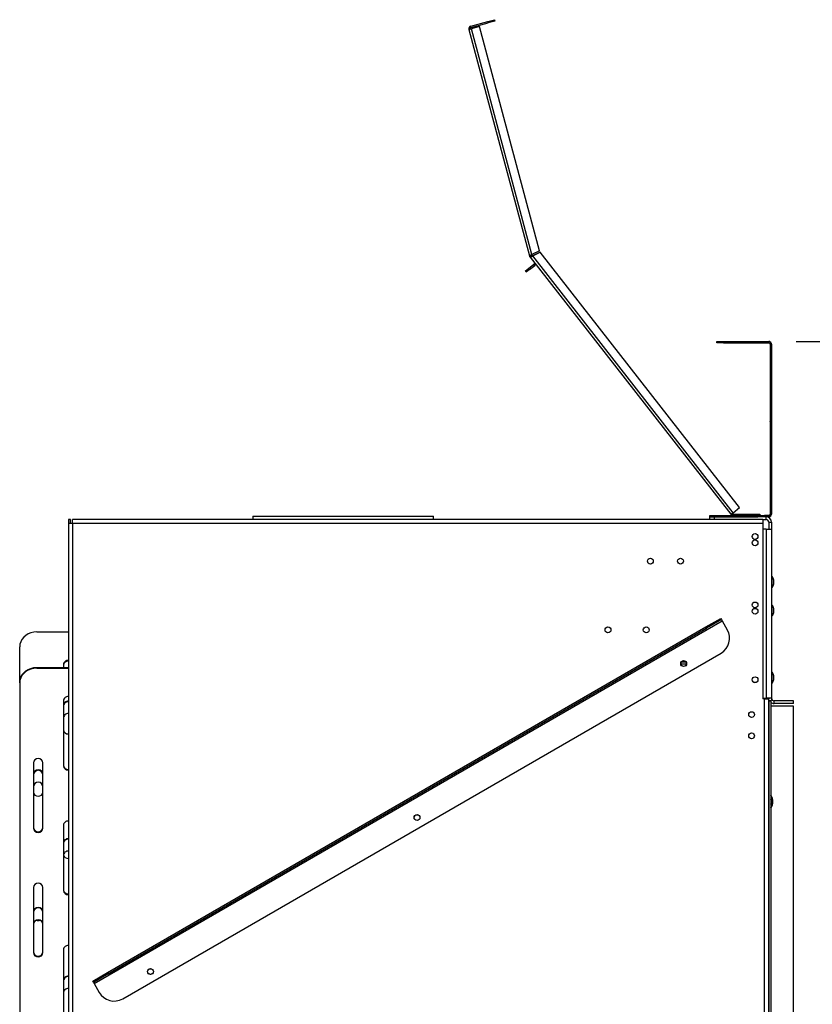
# Model space of a CAD drawing. Units: millimetres. Extents: x 125 to 13184, y 140 to 10069.
# Drawn here: x 10543 to 11992, y 6060 to 7859 of the extents above; entities that cross this region are included whole.
import ezdxf

# ---------------------------------------------------------------- set-up
doc = ezdxf.new("R2010")
doc.units = ezdxf.units.MM
doc.header["$LTSCALE"] = 50
doc.layers.add('FORMAT', color=7, linetype='Continuous')
doc.styles.add('SLDTEXTSTYLE1', font='TXT', dxfattribs={"width": 0.75})
doc.dimstyles.new('SLDDIMSTYLE0', dxfattribs={"dimtxt": 132.291667, "dimasz": 65, "dimexe": 0, "dimexo": 0.0625, "dimgap": 33.072917, "dimtad": 1, "dimdec": 0, "dimlfac": 0.4, "dimrnd": 1e-09, "dimzin": 12, "dimdsep": 46, "dimtxsty": 'SLDTEXTSTYLE1', "dimsah": 1, "dimcen": 0.09, "dimadec": 0, "dimazin": 3, "dimtfac": 1, "dimtdec": 0, "dimtofl": 0, "dimtmove": 0, "dimatfit": 3, "dimfxl": 0, "dimfrac": 2, "dimtolj": 1, "dimtzin": 12, "dimarcsym": 0})

# ---------------------------------------------------------------- blocks, each defined once
blk = doc.blocks.new('_D_4')
at = {"layer": 'FORMAT', "color": 7}
for p, q in [((12007, 6614.6), (12546.5, 6614.6)), ((12496.5, 6614.6), (12496.5, 5239.6)), ((12046.3, 6147.4), (12046.3, 6187.7)), ((12046.3, 6187.7), (12293.3, 6187.7)), ((12293.3, 6187.7), (12293.3, 6147.4)), ((12073.6, 6082.1), (12266, 5966.6)), ((12046.3, 5760.4), (12046.3, 5720.2)), ((12293.3, 5720.2), (12293.3, 5760.4)), ((12046.3, 5720.2), (12293.3, 5720.2)), ((12006.8, 5239.6), (12546.5, 5239.6))]:
    blk.add_line(p, q, dxfattribs=at)
for points in [[(12496.5, 6614.6), (12484, 6549.6), (12509, 6549.6)], [(12496.5, 5239.6), (12509, 5304.6), (12484, 5304.6)]]:
    blk.add_solid(points, dxfattribs=at)
at = {"layer": 'FORMAT', "color": 7, "attachment_point": 1, "rotation": 90, "style": 'SLDTEXTSTYLE1'}
for s, insert, char_height in [('550mm', (12325.9, 5641.9), 132.29), ('"', (12097.2, 6092.8), 132.3), ('8', (12173.9, 6024.4), 92.6), ('5', (12050.4, 5955.9), 92.6), ('21', (12097.2, 5760.4), 132.29)]:
    blk.add_mtext(s, dxfattribs=dict(at, insert=insert, char_height=char_height))
blk = doc.blocks.new('_D_5')
at = {"layer": 'FORMAT'}
for p, q in [((11962, 7270.8), (13183.9, 7270.8)), ((13133.9, 4624.6), (13133.9, 7270.8)), ((12683.7, 6215.8), (12683.7, 6256.1)), ((12683.7, 6256.1), (12930.7, 6256.1)), ((12930.7, 6256.1), (12930.7, 6215.8)), ((12711, 6082.1), (12903.4, 5966.6)), ((12683.7, 5692), (12683.7, 5651.8)), ((12930.7, 5651.8), (12930.7, 5692)), ((12683.7, 5651.8), (12930.7, 5651.8)), ((11752, 4624.6), (13183.9, 4624.6))]:
    blk.add_line(p, q, dxfattribs=at)
for points in [[(13133.9, 7270.8), (13121.4, 7205.8), (13146.4, 7205.8)], [(13133.9, 4624.6), (13146.4, 4689.6), (13121.4, 4689.6)]]:
    blk.add_solid(points, dxfattribs=at)
at = {"layer": 'FORMAT', "attachment_point": 1, "rotation": 90, "style": 'SLDTEXTSTYLE1'}
for s, insert, char_height in [('1059mm', (12963.4, 5593.1), 132.29), ('"', (12734.6, 6161.2), 132.3), ('16', (12811.3, 6024.4), 92.6), ('11', (12687.8, 5887.5), 92.6), ('41', (12734.6, 5692), 132.29)]:
    blk.add_mtext(s, dxfattribs=dict(at, insert=insert, char_height=char_height))

msp = doc.modelspace()

# ---------------------------------------------------------------- linework, layer by layer
at = {"color": 7, "linetype": 'Continuous', "lineweight": 25}
for p, q in [((11398.8, 7855.4), (11410.9, 7858.7)), ((11410.9, 7858.7), (11411.6, 7856.2)), ((11363.9, 7840.9), (11368.7, 7842.2)), ((11363.9, 7840.9), (11474.8, 7427.2)), ((11367.4, 7847), (11398.8, 7855.4)), ((11368.1, 7844.6), (11367.4, 7847)), ((11368.1, 7844.6), (11399.5, 7853)), ((11383.2, 7846.1), (11368.7, 7842.2)), ((11479.3, 7429.7), (11368.7, 7842.2)), ((11493, 7436.5), (11383.2, 7846.1)), ((11399.5, 7853), (11398.8, 7855.4)), ((11411.6, 7856.2), (11399.5, 7853)), ((11474.8, 7427.2), (11477.2, 7427.8)), ((11477.6, 7427), (11475.5, 7425.6)), ((11475.9, 7425.1), (11477.8, 7426.6)), ((11477.8, 7426.6), (11477.6, 7426.9)), ((11493, 7436.5), (11479.3, 7429.7)), ((11494.1, 7434.3), (11480.4, 7427.4)), ((11480.6, 7427.2), (11494.3, 7434)), ((11846.9, 6958.3), (11480.6, 7427.2)), ((11494.1, 7434.3), (11494.3, 7434)), ((11858.7, 6967.6), (11494.3, 7434)), ((11473.1, 7404.3), (11482.9, 7412)), ((11474.6, 7402.3), (11484.5, 7410)), ((11475.9, 7425.1), (11475.7, 7425.4)), ((11475.9, 7425.1), (11842.9, 6955.3)), ((11484.5, 7410), (11482.9, 7412)), ((11467.2, 7399.7), (11473.1, 7404.3)), ((11468.7, 7397.7), (11467.2, 7399.7)), ((11474.6, 7402.3), (11468.7, 7397.7)), ((11473.1, 7404.3), (11474.6, 7402.3)), ((11817, 7268.3), (11817, 7270.8)), ((11817, 7270.8), (11829.5, 7270.8)), ((11829.5, 7268.3), (11817, 7268.3)), ((11829.5, 7270.8), (11829.5, 7268.3)), ((11829.5, 7270.8), (11912, 7270.8)), ((11829.5, 7268.3), (11912, 7268.3)), ((11912, 7268.3), (11912, 7270.8)), ((11914, 7270.8), (11912, 7270.8)), ((11914, 7270.4), (11914, 7270.8)), ((11917, 7265.8), (11914.5, 7265.8)), ((11914.5, 7265.8), (11914.5, 7125.3)), ((11916.5, 7267.9), (11917, 7267.9)), ((11917, 7265.8), (11917, 7267.9)), ((11917, 7265.8), (11917, 7125.3)), ((11917, 7265.8), (11917, 7262.5)), ((11917, 7261.8), (11917, 7262.5)), ((11917, 7262.5), (11917, 7262.5)), ((11917, 7261.8), (11917, 7261.8)), ((11917, 7261.8), (11917, 7186.4)), ((11917, 7186.4), (11917, 7173.9)), ((11917, 7173.9), (11917, 7173.9)), ((11914.5, 7125.3), (11917, 7125.3)), ((11914.5, 7124.8), (11914.5, 7125.3)), ((11914.5, 7124.8), (11917, 7124.8)), ((11914.5, 7124.8), (11917, 7124.8)), ((11914.5, 7124.8), (11914.5, 7124.8)), ((11914.5, 7124.8), (11914.5, 6955.8)), ((11917, 7124.8), (11917, 7125.3)), ((11917, 7124.8), (11917, 7124.8)), ((11917, 7124.8), (11917, 6955.8)), ((11846.9, 6958.3), (11858.7, 6967.6)), ((10636, 6945.8), (10632.2, 6945.8)), ((10632.2, 6945.8), (10632.2, 6938.3)), ((10636, 6938.3), (10636, 6945.8)), ((10639.7, 6938.3), (10639.7, 6945.8)), ((11901.2, 6945.8), (10639.7, 6945.8)), ((10969.5, 6951.8), (10969.5, 6945.8)), ((10969.5, 6951.8), (11299.5, 6951.8)), ((11299.5, 6945.8), (11299.5, 6951.8)), ((11804.5, 6950.8), (11804.5, 6953.3)), ((11804.5, 6953.3), (11817, 6953.3)), ((11804.5, 6945.8), (11804.5, 6950.8)), ((11804.5, 6950.8), (11812, 6950.8)), ((11812, 6950.8), (11812, 6945.8)), ((11812, 6950.8), (11892, 6950.8)), ((11817, 6953.3), (11817, 6950.8)), ((11817, 6953.3), (11879.5, 6953.3)), ((11846.9, 6958.3), (11842.9, 6955.3)), ((11843.3, 6954.9), (11842.9, 6955.3)), ((11843.3, 6954.9), (11843.3, 6954.9)), ((11846.1, 6956), (11845.4, 6953.6)), ((11846.9, 6955.8), (11846.1, 6956)), ((11846.4, 6953.3), (11846.4, 6955.8)), ((11846.4, 6955.8), (11846.9, 6955.8)), ((11846.9, 6953.3), (11846.9, 6955.8)), ((11846.9, 6955.8), (11883.2, 6955.8)), ((11879.5, 6950.8), (11879.5, 6953.3)), ((11879.5, 6953.3), (11892, 6953.3)), ((11883.2, 6953.3), (11883.2, 6955.8)), ((11883.2, 6955.8), (11895.7, 6955.8)), ((11892, 6950.8), (11892, 6953.3)), ((11892, 6953.3), (11904.5, 6953.3)), ((11904.5, 6950.8), (11892, 6950.8)), ((11895.7, 6955.8), (11895.7, 6953.3)), ((11901.2, 6945.8), (11907, 6945.8)), ((11901.2, 6945.8), (11901.2, 6938.3)), ((11904.5, 6953.3), (11904.5, 6950.8)), ((11912, 6953.3), (11904.5, 6953.3)), ((11912, 6950.8), (11904.5, 6950.8)), ((11907, 6945.8), (11907, 6950.8)), ((11912, 6950.8), (11912, 6953.3)), ((11914.5, 6955.8), (11917, 6955.8)), ((10632.2, 6938.3), (10632.2, 5027.1)), ((10639.7, 6938.3), (10632.2, 6938.3)), ((11901.2, 6938.3), (10639.7, 6938.3)), ((10639.7, 6938.3), (10639.7, 5027.1)), ((11901.2, 6938.3), (11901.2, 6618.3)), ((11907, 6928.3), (11901.2, 6928.3)), ((11907, 6928.3), (11907, 6619.6)), ((11907, 6928.3), (11917, 6928.3)), ((11912, 6940.8), (11917, 6940.8)), ((11912, 6940.8), (11912, 6928.3)), ((11917, 6940.8), (11917, 6928.3)), ((11917, 6928.3), (11917, 6619.6)), ((11918.3, 6841.8), (11917, 6841.8)), ((11918.3, 6831.8), (11918.3, 6841.8)), ((11921, 6831.8), (11921, 6835.3)), ((11917, 6821.9), (11918.3, 6821.9)), ((11918.3, 6821.9), (11918.3, 6831.8)), ((11921, 6828.3), (11921, 6831.8)), ((11918.3, 6789.5), (11917, 6789.5)), ((11918.3, 6779.6), (11918.3, 6789.5)), ((11918.3, 6769.7), (11918.3, 6779.6)), ((11921, 6779.6), (11921, 6783.1)), ((11921, 6776.1), (11921, 6779.6)), ((11797.3, 6749.6), (11824.3, 6765.2)), ((11825.6, 6763), (11798.5, 6747.4)), ((11824.3, 6765.2), (11825.6, 6763)), ((11825.6, 6763), (11826.8, 6760.9)), ((11917, 6769.7), (11918.3, 6769.7)), ((10679.4, 6098.4), (11826.8, 6760.9)), ((10703.9, 6118.3), (11797.3, 6749.6)), ((10705.2, 6116.2), (11798.5, 6747.4)), ((11798.5, 6747.4), (11797.3, 6749.6)), ((11826.8, 6760.9), (11836.2, 6744.6)), ((10574.5, 6740.4), (10632.2, 6740.4)), ((10543.2, 6648.6), (10543.2, 6713.3)), ((10731.4, 6070.7), (11824.8, 6701.9)), ((10574.5, 6675.7), (10574.5, 6674.4)), ((10574.5, 6675.7), (10632.2, 6675.7)), ((10574.5, 6674.4), (10632.2, 6674.4)), ((10623.2, 6680.9), (10623.2, 6675.7)), ((11761.7, 6681.8), (11751.3, 6681.8)), ((11760.9, 6685.6), (11752.1, 6685.6)), ((11918.3, 6667), (11917, 6667)), ((11918.3, 6657.1), (11918.3, 6667)), ((11918.3, 6647.2), (11918.3, 6657.1)), ((11921, 6657.1), (11921, 6660.6)), ((11921, 6653.6), (11921, 6657.1)), ((10543.2, 6647.4), (10543.2, 6648.6)), ((10543.2, 6647.4), (10543.2, 5554)), ((11883.1, 6649.8), (11886.5, 6648.1)), ((11917, 6647.2), (11918.3, 6647.2)), ((11901.2, 6619.6), (11907, 6619.6)), ((11904.5, 6618.3), (11901.2, 6618.3)), ((11904.5, 5347.1), (11904.5, 6618.3)), ((11904.5, 6618.3), (11912, 6618.3)), ((11917, 6619.6), (11907, 6619.6)), ((11908.2, 6619.6), (11908.2, 6618.3)), ((11912, 6619.6), (11912, 6618.3)), ((11912, 5347.1), (11912, 6618.3)), ((11917, 6619.6), (11917, 6615.3)), ((10623.2, 6614.9), (10623.2, 6495.8)), ((11912, 6615.3), (11917, 6615.3)), ((11912, 6614.8), (11912, 5227.3)), ((11912, 6614.8), (11915.7, 6614.8)), ((11913.2, 6614.8), (11912.9, 6615.3)), ((11915.7, 6614.8), (11915.7, 5227.3)), ((11916.3, 6605.8), (11915.7, 6605.9)), ((11916.3, 6605.8), (11956.8, 6605.8)), ((11922, 6609.6), (11922, 6614.6)), ((11957, 6614.6), (11922, 6614.6)), ((11957, 6609.6), (11922, 6609.6)), ((11956.8, 6605.8), (11956.8, 5239.6)), ((11957, 6609.6), (11957, 6614.6)), ((10568.2, 6501.2), (10568.2, 6382.1)), ((10585.7, 6382.1), (10585.7, 6501.2)), ((10623.2, 6387.5), (10623.2, 6268.5)), ((10568.2, 6273.9), (10568.2, 6154.8)), ((10585.7, 6154.8), (10585.7, 6273.9)), ((10623.2, 6160.2), (10623.2, 6041.1)), ((10676.9, 6102.7), (10703.9, 6118.3)), ((10705.2, 6116.2), (10678.1, 6100.5)), ((10703.9, 6118.3), (10705.2, 6116.2)), ((10678.1, 6100.5), (10676.9, 6102.7)), ((10678.1, 6100.5), (10679.4, 6098.4)), ((10679.4, 6098.4), (10688.7, 6082.1))]:
    msp.add_line(p, q, dxfattribs=at)
at = {"color": 8, "linetype": 'Continuous', "lineweight": 25}
for p, q in [((11480.6, 7427.2), (11480.4, 7427.4)), ((11917, 7265.8), (11917, 7265.8)), ((11917, 7186.4), (11917, 7186.4))]:
    msp.add_line(p, q, dxfattribs=at)
at = {"color": 7, "linetype": 'Continuous', "lineweight": 25, "flags": 128}
for points in [[(11475.7, 7425.4), (11475.5, 7425.6), (11475.5, 7425.6)], [(10574.5, 6740.4), (10569, 6740), (10563.8, 6738.8), (10558.8, 6736.8), (10554.4, 6734.1), (10550.5, 6730.7), (10547.4, 6726.9), (10545.1, 6722.6), (10543.7, 6718), (10543.2, 6713.3)], [(10543.2, 6648.6), (10543.7, 6653.3), (10545.1, 6657.9), (10547.4, 6662.1), (10550.5, 6666), (10554.4, 6669.3), (10558.8, 6672), (10563.8, 6674), (10569, 6675.3), (10574.5, 6675.7)], [(10574.5, 6674.4), (10569, 6674), (10563.8, 6672.8), (10558.8, 6670.8), (10554.4, 6668.1), (10550.5, 6664.7), (10547.4, 6660.9), (10545.1, 6656.6), (10543.7, 6652.1), (10543.2, 6647.4)]]:
    msp.add_lwpolyline(points, dxfattribs=at)
at = {"color": 7, "linetype": 'Continuous', "lineweight": 25}
for centre, radius in [((11887, 6914.8), 5.25), ((11887, 6903.3), 5.25), ((11695.7, 6869.8), 5.37), ((11750.7, 6869.8), 5.37), ((11887, 6789.8), 5.25), ((11887, 6778.3), 5.25), ((11618.2, 6744.3), 5.38), ((11688.2, 6744.3), 5.38), ((11756.5, 6682.7), 5.38), ((11756.5, 6682.7), 5.25), ((11887, 6653.3), 5.25), ((11880.7, 6589.6), 5.25), ((11880.7, 6550.8), 5.25), ((11269.3, 6401.5), 5.38), ((11269.3, 6401.5), 5.25), ((10782.2, 6120.2), 5.37), ((10782.2, 6120.2), 5.25)]:
    msp.add_circle(centre, radius, dxfattribs=at)
for centre, radius, start, end in [((11368.7, 7842.2), 5, 105, 195), ((11368.7, 7842.2), 2.5, 105, 195), ((11479.6, 7428.4), 5, 195, 215.1159), ((11479.6, 7428.4), 2.5, 195, 215.1159), ((11486, 7408.1), 5, 98, 128), ((11486, 7408.1), 2.5, 38, 128), ((11912, 7265.8), 5, 0, 90), ((11912, 7265.8), 5, 0, 90), ((11912, 7265.8), 2.5, 0, 90), ((11846.9, 6958.3), 5, 218, 252.6159), ((11846.9, 6958.3), 2.5, 218, 252.6159), ((11907, 6940.8), 10, 0, 90), ((11907, 6940.8), 5, 0, 90), ((11912, 6955.8), 2.5, 270, 0), ((11912, 6955.8), 5, 270, 0), ((11893.4, 6827.8), 28.6, 15.2035, 29.1645), ((11893.4, 6835.8), 28.6, 330.8355, 344.7965), ((11893.4, 6775.6), 28.6, 15.2035, 29.1645), ((11893.4, 6783.6), 28.6, 330.8355, 344.7965), ((11809.1, 6729), 31.3, 300, 30), ((10631.5, 6680.2), 8.27, 84.7617, 175.4079), ((10631.5, 6678.8), 8.37, 85.4255, 174.7441), ((11893.4, 6653.1), 28.6, 15.2035, 29.1645), ((11893.4, 6661.1), 28.6, 330.8355, 344.7965), ((10631.5, 6614.2), 8.27, 84.7617, 175.4079), ((11922, 6619.6), 5, 180, 270), ((10631.8, 6605.3), 8.58, 87.1759, 178.6305), ((10631.8, 6604.5), 8.61, 87.386, 178.4204), ((11922, 6619.6), 10, 231.3178, 270), ((10631.8, 6582.8), 8.58, 87.1759, 178.6305), ((10631.5, 6562.5), 8.37, 185.2559, 274.5745), ((10577, 6500.3), 8.8, 6.2339, 173.7661), ((10631.5, 6497.7), 8.27, 184.5921, 275.2383), ((10631.5, 6496.6), 8.37, 185.2559, 274.5745), ((10577, 6479.7), 8.76, 1.9372, 178.0628), ((10577, 6479), 8.76, 1.9372, 178.0628), ((10577, 6457.2), 8.76, 1.9372, 178.0628), ((10577, 6449.1), 8.8, 186.2339, 353.7661), ((11899.5, 6430.5), 20, 324.3409, 35.6591), ((11899.5, 6430.5), 19.5, 326.4427, 33.5573), ((11899.5, 6430.5), 16.9, 344.3575, 15.6425), ((10631.5, 6386.9), 8.27, 84.7617, 175.4079), ((10577, 6384.3), 8.8, 186.2339, 353.7661), ((10577, 6383.1), 8.8, 186.2339, 353.7661), ((10631.8, 6354.3), 8.58, 87.1759, 178.6305), ((10631.8, 6353.5), 8.61, 87.386, 178.4204), ((10631.8, 6331.8), 8.58, 87.1759, 178.6305), ((10631.6, 6335.4), 8.54, 194.314, 274.1782), ((10577, 6272.9), 8.8, 6.2339, 173.7661), ((10631.5, 6270.4), 8.27, 184.5921, 275.2383), ((10631.5, 6269.2), 8.37, 185.2559, 274.5745), ((10577, 6228.7), 8.76, 1.9372, 178.0628), ((10577, 6227.9), 8.76, 1.9372, 178.0628), ((10577, 6206.2), 8.76, 1.9372, 178.0628), ((10577, 6223.2), 9.96, 247.1998, 292.8002), ((10577, 6157), 8.8, 186.2339, 353.7661), ((10577, 6155.8), 8.8, 186.2339, 353.7661), ((10631.5, 6159.6), 8.27, 84.7617, 175.4079), ((10631.8, 6103.2), 8.58, 87.1759, 178.6305), ((10631.8, 6102.5), 8.61, 87.386, 178.4204), ((10631.8, 6080.7), 8.58, 87.1759, 178.6305), ((10715.8, 6097.7), 31.3, 210, 300)]:
    msp.add_arc(centre, radius, start, end, dxfattribs=at)
for points in [[(11479.3, 7429.7), (11478.7, 7429.4), (11477.5, 7428.9), (11475.9, 7428.1), (11474.9, 7427.5), (11474.8, 7427.3), (11474.8, 7427.2)], [(11475.9, 7425.1), (11476, 7425.1), (11476.2, 7425), (11477.3, 7425.5), (11478.8, 7426.2), (11480, 7426.9), (11480.6, 7427.2)], [(11479.3, 7429.7), (11479, 7429.5), (11478.4, 7429.1), (11477.7, 7428.6), (11477.2, 7428.1), (11477.2, 7427.9), (11477.2, 7427.8)], [(11480.4, 7427.4), (11480.1, 7427.3), (11479.4, 7427.1), (11478.6, 7426.8), (11477.9, 7426.7), (11477.7, 7426.8), (11477.6, 7426.9)], [(11477.8, 7426.6), (11477.9, 7426.6), (11478.1, 7426.5), (11478.8, 7426.6), (11479.6, 7426.8), (11480.3, 7427.1), (11480.6, 7427.2)]]:
    msp.add_open_spline(points, degree=3, dxfattribs=at)

# ---------------------------------------------------------------- dimensions: what is measured, and where the dimension line sits
at = {"layer": 'FORMAT'}
dim = msp.add_linear_dim(base=(13133.8833431, 7270.8392583), p1=(11701.9557269, 4624.5892583), p2=(11911.9557269, 7270.8392583), angle=90, dimstyle='SLDDIMSTYLE0', dxfattribs=at)
dim.commit()
dim.dimension.update_dxf_attribs({"geometry": '_D_5', "text_midpoint": (13133.8833431, 5953.9345006), "dimtype": 160})
at = {"layer": 'FORMAT', "color": 7}
dim = msp.add_linear_dim(base=(12496.5, 5239.6), p1=(11957, 6614.6), p2=(11956.8, 5239.6), angle=90, dimstyle='SLDDIMSTYLE0', dxfattribs=at)
dim.commit()
dim.dimension.update_dxf_attribs({"geometry": '_D_4', "text_midpoint": (12496.5, 5953.9), "dimtype": 160})

doc.saveas('drawing.dxf')
